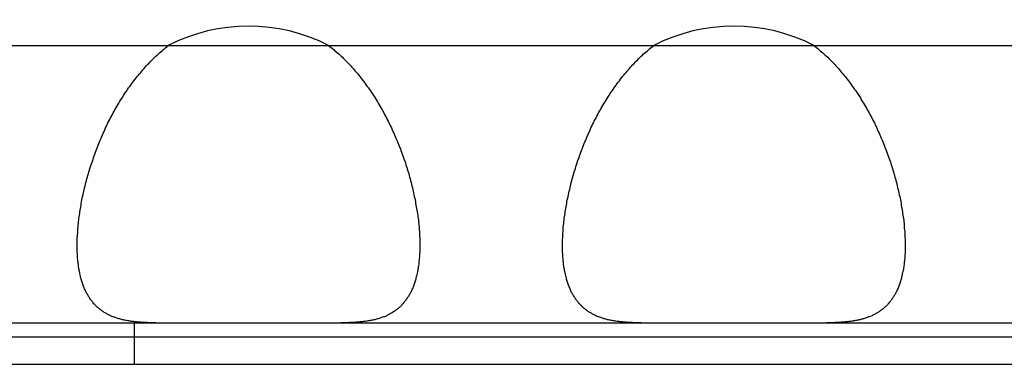
# Model space of a CAD drawing. Extents: x 6 to 293, y 6 to 205.
# Drawn here: x 54 to 56, y 81 to 81 of the extents above; entities that cross this region are included whole.
import ezdxf

# ---------------------------------------------------------------- set-up
doc = ezdxf.new("R2010")
doc.units = 0
doc.header["$MEASUREMENT"] = 0
doc.layers.add('レイヤー_6', color=6, linetype='Continuous')

# ---------------------------------------------------------------- blocks, each defined once
blk = doc.blocks.new('AI9-BLK1294')
at = {"layer": 'レイヤー_6', "color": 7}
blk.add_line((0, 0.0296), (0, -0.0296), dxfattribs=at)
blk = doc.blocks.new('AI9-BLK1210')
at = {"layer": 'レイヤー_6', "color": 7}
blk.add_line((-43.2753, 0), (43.2753, 0), dxfattribs=at)
blk = doc.blocks.new('AI9-BLK1206')
at = {"layer": 'レイヤー_6', "color": 7}
blk.add_line((-43.2753, 0), (43.2753, 0), dxfattribs=at)
blk = doc.blocks.new('AI9-BLK1205')
at = {"layer": 'レイヤー_6', "color": 7}
blk.add_line((13.8437, 0), (-13.8437, 0), dxfattribs=at)
blk = doc.blocks.new('AI9-BLK1204')
at = {"layer": 'レイヤー_6', "color": 7}
blk.add_line((13.8031, 0), (-13.8031, 0), dxfattribs=at)
blk = doc.blocks.new('AI9-BLK934')
at = {"layer": 'レイヤー_6', "color": 7}
blk.add_open_spline([(0.1143, 0), (0.0428, 0.0369), (-0.0426, 0.0369), (-0.1143, 0)], degree=3, dxfattribs=at)
blk = doc.blocks.new('AI9-BLK933')
at = {"layer": 'レイヤー_6', "color": 7}
blk.add_open_spline([(0.1143, 0), (0.0426, 0.0369), (-0.0426, 0.0369), (-0.1143, 0)], degree=3, dxfattribs=at)
blk = doc.blocks.new('AI9-BLK726')
at = {"layer": 'レイヤー_6', "color": 7}
blk.add_open_spline([(-0.065, 0.1426), (-0.0624, 0.1409), (-0.06, 0.1388), (-0.0576, 0.1368), (-0.0554, 0.1347), (-0.053, 0.1326), (-0.0504, 0.1306), (-0.0483, 0.1285), (-0.0459, 0.1264), (-0.0437, 0.124), (-0.0413, 0.1216), (-0.0392, 0.1195), (-0.0366, 0.1171), (-0.0345, 0.1147), (-0.0325, 0.1123), (-0.0302, 0.1099), (-0.0282, 0.1075), (-0.0261, 0.1047), (-0.0235, 0.1023), (-0.0218, 0.0996), (-0.0196, 0.0972), (-0.0175, 0.0944), (-0.0154, 0.0916), (-0.0132, 0.0889), (-0.0115, 0.0861), (-0.0094, 0.0834), (-0.0071, 0.0806), (-0.0054, 0.0779), (-0.0034, 0.0748), (-0.0016, 0.072), (0.0003, 0.0692), (0.0023, 0.0661), (0.004, 0.063), (0.0059, 0.0603), (0.0077, 0.0572), (0.0094, 0.0541), (0.0113, 0.051), (0.013, 0.0479), (0.0144, 0.0448), (0.0161, 0.0417), (0.018, 0.0386), (0.0194, 0.0351), (0.0211, 0.032), (0.0225, 0.0289), (0.0244, 0.0258), (0.0258, 0.0224), (0.0271, 0.0193), (0.0285, 0.0158), (0.0301, 0.0127), (0.0314, 0.0093), (0.0328, 0.0059), (0.0342, 0.0028), (0.0356, -0.0007), (0.0371, -0.0041), (0.0382, -0.0072), (0.0392, -0.0107), (0.0406, -0.0141), (0.0416, -0.0176), (0.0431, -0.0207), (0.0442, -0.0241), (0.0452, -0.0276), (0.0463, -0.031), (0.0473, -0.0345), (0.0485, -0.0376), (0.0495, -0.041), (0.0502, -0.0444), (0.0512, -0.0479), (0.0523, -0.051), (0.053, -0.0544), (0.0537, -0.0579), (0.0549, -0.0613), (0.0556, -0.0644), (0.0562, -0.0679), (0.0569, -0.0713), (0.0576, -0.0744), (0.0583, -0.0779), (0.059, -0.081), (0.0593, -0.0844), (0.06, -0.0875), (0.0604, -0.091), (0.0612, -0.0941), (0.0616, -0.0972), (0.0623, -0.1003), (0.0626, -0.1037), (0.063, -0.1068), (0.0633, -0.1099), (0.0636, -0.113), (0.064, -0.1161), (0.064, -0.1192), (0.0643, -0.1223), (0.0647, -0.1251), (0.0647, -0.1282), (0.065, -0.1309), (0.065, -0.134), (0.065, -0.1354), (0.065, -0.1368), (0.065, -0.1381), (0.065, -0.1399), (0.065, -0.1412), (0.065, -0.1426)], degree=3, knots=[0, 0, 0, 0, 1, 1, 1, 2, 2, 2, 3, 3, 3, 4, 4, 4, 5, 5, 5, 6, 6, 6, 7, 7, 7, 8, 8, 8, 9, 9, 9, 10, 10, 10, 11, 11, 11, 12, 12, 12, 13, 13, 13, 14, 14, 14, 15, 15, 15, 16, 16, 16, 17, 17, 17, 18, 18, 18, 19, 19, 19, 20, 20, 20, 21, 21, 21, 22, 22, 22, 23, 23, 23, 24, 24, 24, 25, 25, 25, 26, 26, 26, 27, 27, 27, 28, 28, 28, 29, 29, 29, 30, 30, 30, 31, 31, 31, 32, 32, 32, 33, 33, 33, 33], dxfattribs=at)
blk = doc.blocks.new('AI9-BLK725')
at = {"layer": 'レイヤー_6', "color": 7}
blk.add_open_spline([(-0.065, -0.1426), (-0.065, -0.1412), (-0.065, -0.1399), (-0.065, -0.1381), (-0.065, -0.1368), (-0.065, -0.1354), (-0.065, -0.134), (-0.0647, -0.1309), (-0.0647, -0.1282), (-0.0643, -0.1251), (-0.0643, -0.1223), (-0.064, -0.1192), (-0.0636, -0.1161), (-0.0636, -0.113), (-0.0631, -0.1099), (-0.0628, -0.1068), (-0.0624, -0.1037), (-0.0621, -0.1003), (-0.0614, -0.0972), (-0.0611, -0.0941), (-0.0604, -0.091), (-0.06, -0.0875), (-0.0593, -0.0844), (-0.059, -0.081), (-0.0583, -0.0779), (-0.0576, -0.0744), (-0.0568, -0.0713), (-0.0561, -0.0679), (-0.0554, -0.0644), (-0.0547, -0.0613), (-0.0537, -0.0579), (-0.053, -0.0544), (-0.0519, -0.051), (-0.0512, -0.0479), (-0.05, -0.0444), (-0.0494, -0.041), (-0.0483, -0.0376), (-0.0473, -0.0345), (-0.0463, -0.031), (-0.0452, -0.0276), (-0.044, -0.0241), (-0.0426, -0.0207), (-0.0416, -0.0176), (-0.0406, -0.0141), (-0.0392, -0.0107), (-0.038, -0.0072), (-0.0366, -0.0041), (-0.0356, -0.0007), (-0.0342, 0.0028), (-0.0328, 0.0059), (-0.0313, 0.0093), (-0.0299, 0.0127), (-0.0285, 0.0158), (-0.0271, 0.0193), (-0.0256, 0.0224), (-0.0239, 0.0258), (-0.0225, 0.0289), (-0.0211, 0.032), (-0.0192, 0.0351), (-0.0178, 0.0386), (-0.0161, 0.0417), (-0.0144, 0.0448), (-0.0128, 0.0479), (-0.0111, 0.051), (-0.0094, 0.0541), (-0.0075, 0.0572), (-0.0058, 0.0603), (-0.004, 0.063), (-0.002, 0.0661), (-0.0001, 0.0692), (0.0016, 0.072), (0.0037, 0.0748), (0.0056, 0.0779), (0.0073, 0.0806), (0.0094, 0.0834), (0.0116, 0.0861), (0.0133, 0.0889), (0.0154, 0.0916), (0.0177, 0.0944), (0.0197, 0.0972), (0.0218, 0.0996), (0.024, 0.1023), (0.0261, 0.1047), (0.0282, 0.1075), (0.0304, 0.1099), (0.0325, 0.1123), (0.0345, 0.1147), (0.0371, 0.1171), (0.0392, 0.1195), (0.0413, 0.1216), (0.0438, 0.124), (0.0463, 0.1264), (0.0485, 0.1285), (0.0509, 0.1306), (0.053, 0.1326), (0.0556, 0.1347), (0.058, 0.1368), (0.0605, 0.1388), (0.0626, 0.1409), (0.065, 0.1426)], degree=3, knots=[0, 0, 0, 0, 1, 1, 1, 2, 2, 2, 3, 3, 3, 4, 4, 4, 5, 5, 5, 6, 6, 6, 7, 7, 7, 8, 8, 8, 9, 9, 9, 10, 10, 10, 11, 11, 11, 12, 12, 12, 13, 13, 13, 14, 14, 14, 15, 15, 15, 16, 16, 16, 17, 17, 17, 18, 18, 18, 19, 19, 19, 20, 20, 20, 21, 21, 21, 22, 22, 22, 23, 23, 23, 24, 24, 24, 25, 25, 25, 26, 26, 26, 27, 27, 27, 28, 28, 28, 29, 29, 29, 30, 30, 30, 31, 31, 31, 32, 32, 32, 33, 33, 33, 33], dxfattribs=at)
blk = doc.blocks.new('AI9-BLK724')
at = {"layer": 'レイヤー_6', "color": 7}
blk.add_open_spline([(0.0562, -0.0553), (0.0541, -0.0553), (0.052, -0.0553), (0.0498, -0.0553), (0.0477, -0.0553), (0.0456, -0.0553), (0.0438, -0.0549), (0.0417, -0.0549), (0.0396, -0.0549), (0.0374, -0.0549), (0.0357, -0.0546), (0.0336, -0.0546), (0.0317, -0.0543), (0.0296, -0.0543), (0.0279, -0.0539), (0.0257, -0.0539), (0.0239, -0.0536), (0.0222, -0.0532), (0.0205, -0.0532), (0.0183, -0.0529), (0.0165, -0.0525), (0.0148, -0.0522), (0.0129, -0.0518), (0.0112, -0.0515), (0.0095, -0.0512), (0.0078, -0.0508), (0.0059, -0.0501), (0.0045, -0.0498), (0.0028, -0.0494), (0.0009, -0.0487), (-0.0005, -0.0484), (-0.0022, -0.0477), (-0.0036, -0.047), (-0.0055, -0.0467), (-0.0069, -0.046), (-0.0083, -0.0453), (-0.01, -0.0446), (-0.0115, -0.0439), (-0.0129, -0.0432), (-0.0143, -0.0422), (-0.0157, -0.0415), (-0.0171, -0.0408), (-0.0186, -0.0398), (-0.0196, -0.0388), (-0.021, -0.0381), (-0.0224, -0.037), (-0.0239, -0.036), (-0.025, -0.035), (-0.0264, -0.0339), (-0.0274, -0.0329), (-0.0284, -0.0319), (-0.0298, -0.0305), (-0.031, -0.0295), (-0.032, -0.0284), (-0.0331, -0.027), (-0.0341, -0.0257), (-0.0351, -0.0243), (-0.0363, -0.0229), (-0.0374, -0.0215), (-0.0384, -0.0202), (-0.0391, -0.0188), (-0.0401, -0.0174), (-0.0408, -0.0157), (-0.0419, -0.0143), (-0.0427, -0.0126), (-0.0434, -0.0112), (-0.0444, -0.0095), (-0.0451, -0.0078), (-0.0458, -0.006), (-0.0465, -0.0043), (-0.0472, -0.0026), (-0.0479, -0.0005), (-0.0487, 0.0012), (-0.0491, 0.0033), (-0.0498, 0.005), (-0.0505, 0.0071), (-0.0508, 0.0091), (-0.0515, 0.0112), (-0.0518, 0.0129), (-0.0522, 0.015), (-0.0529, 0.0174), (-0.0532, 0.0195), (-0.0536, 0.0215), (-0.0539, 0.0239), (-0.0543, 0.026), (-0.0543, 0.0284), (-0.0548, 0.0308), (-0.0551, 0.0329), (-0.0555, 0.0353), (-0.0555, 0.0377), (-0.0558, 0.0401), (-0.0558, 0.0425), (-0.0558, 0.045), (-0.0562, 0.0477), (-0.0562, 0.0487), (-0.0562, 0.0501), (-0.0562, 0.0515), (-0.0562, 0.0529), (-0.0562, 0.0539), (-0.0562, 0.0553)], degree=3, knots=[0, 0, 0, 0, 1, 1, 1, 2, 2, 2, 3, 3, 3, 4, 4, 4, 5, 5, 5, 6, 6, 6, 7, 7, 7, 8, 8, 8, 9, 9, 9, 10, 10, 10, 11, 11, 11, 12, 12, 12, 13, 13, 13, 14, 14, 14, 15, 15, 15, 16, 16, 16, 17, 17, 17, 18, 18, 18, 19, 19, 19, 20, 20, 20, 21, 21, 21, 22, 22, 22, 23, 23, 23, 24, 24, 24, 25, 25, 25, 26, 26, 26, 27, 27, 27, 28, 28, 28, 29, 29, 29, 30, 30, 30, 31, 31, 31, 32, 32, 32, 33, 33, 33, 33], dxfattribs=at)
blk = doc.blocks.new('AI9-BLK723')
at = {"layer": 'レイヤー_6', "color": 7}
blk.add_open_spline([(0.0562, 0.0553), (0.0562, 0.0539), (0.0562, 0.0529), (0.0562, 0.0515), (0.0562, 0.0501), (0.0562, 0.0487), (0.0562, 0.0477), (0.0562, 0.045), (0.0558, 0.0425), (0.0558, 0.0401), (0.0555, 0.0377), (0.0555, 0.0353), (0.0551, 0.0329), (0.0551, 0.0308), (0.0548, 0.0284), (0.0544, 0.026), (0.0541, 0.0239), (0.0537, 0.0215), (0.0534, 0.0195), (0.0531, 0.0174), (0.0524, 0.015), (0.052, 0.0129), (0.0515, 0.0112), (0.0508, 0.0091), (0.0505, 0.0071), (0.0498, 0.005), (0.0494, 0.0033), (0.0487, 0.0012), (0.0481, -0.0005), (0.0474, -0.0026), (0.0467, -0.0043), (0.046, -0.006), (0.0451, -0.0078), (0.0444, -0.0095), (0.0438, -0.0112), (0.0427, -0.0126), (0.042, -0.0143), (0.041, -0.0157), (0.0403, -0.0174), (0.0391, -0.0188), (0.0381, -0.0202), (0.0374, -0.0215), (0.0363, -0.0229), (0.0353, -0.0243), (0.0343, -0.0257), (0.0331, -0.027), (0.032, -0.0284), (0.031, -0.0295), (0.03, -0.0305), (0.0289, -0.0319), (0.0276, -0.0329), (0.0264, -0.0339), (0.025, -0.035), (0.0239, -0.036), (0.0226, -0.037), (0.0212, -0.0381), (0.02, -0.0388), (0.0186, -0.0398), (0.0172, -0.0408), (0.0158, -0.0415), (0.0143, -0.0422), (0.0129, -0.0432), (0.0115, -0.0439), (0.0102, -0.0446), (0.0088, -0.0453), (0.0069, -0.046), (0.0055, -0.0467), (0.0038, -0.047), (0.0024, -0.0477), (0.0005, -0.0484), (-0.0009, -0.0487), (-0.0026, -0.0494), (-0.0045, -0.0498), (-0.0059, -0.0501), (-0.0076, -0.0508), (-0.0093, -0.0512), (-0.0112, -0.0515), (-0.0129, -0.0518), (-0.0146, -0.0522), (-0.0165, -0.0525), (-0.0183, -0.0529), (-0.02, -0.0532), (-0.022, -0.0532), (-0.0239, -0.0536), (-0.0257, -0.0539), (-0.0277, -0.0539), (-0.0296, -0.0543), (-0.0317, -0.0543), (-0.0334, -0.0546), (-0.0357, -0.0546), (-0.0374, -0.0549), (-0.0394, -0.0549), (-0.0417, -0.0549), (-0.0438, -0.0549), (-0.0455, -0.0553), (-0.0477, -0.0553), (-0.0498, -0.0553), (-0.0518, -0.0553), (-0.0541, -0.0553), (-0.0562, -0.0553)], degree=3, knots=[0, 0, 0, 0, 1, 1, 1, 2, 2, 2, 3, 3, 3, 4, 4, 4, 5, 5, 5, 6, 6, 6, 7, 7, 7, 8, 8, 8, 9, 9, 9, 10, 10, 10, 11, 11, 11, 12, 12, 12, 13, 13, 13, 14, 14, 14, 15, 15, 15, 16, 16, 16, 17, 17, 17, 18, 18, 18, 19, 19, 19, 20, 20, 20, 21, 21, 21, 22, 22, 22, 23, 23, 23, 24, 24, 24, 25, 25, 25, 26, 26, 26, 27, 27, 27, 28, 28, 28, 29, 29, 29, 30, 30, 30, 31, 31, 31, 32, 32, 32, 33, 33, 33, 33], dxfattribs=at)
blk = doc.blocks.new('AI9-BLK722')
at = {"layer": 'レイヤー_6', "color": 7}
blk.add_open_spline([(-0.065, 0.1426), (-0.0626, 0.1409), (-0.06, 0.1388), (-0.058, 0.1368), (-0.0554, 0.1347), (-0.053, 0.1326), (-0.0509, 0.1306), (-0.0483, 0.1285), (-0.0459, 0.1264), (-0.0438, 0.124), (-0.0416, 0.1216), (-0.0392, 0.1195), (-0.0369, 0.1171), (-0.0349, 0.1147), (-0.0325, 0.1123), (-0.0302, 0.1099), (-0.0282, 0.1075), (-0.0261, 0.1047), (-0.0239, 0.1023), (-0.0218, 0.0996), (-0.0197, 0.0972), (-0.0175, 0.0944), (-0.0154, 0.0916), (-0.0133, 0.0889), (-0.0115, 0.0861), (-0.0094, 0.0834), (-0.0077, 0.0806), (-0.0054, 0.0779), (-0.0034, 0.0748), (-0.0016, 0.072), (0.0003, 0.0692), (0.002, 0.0661), (0.004, 0.063), (0.0058, 0.0603), (0.0077, 0.0572), (0.0094, 0.0541), (0.0111, 0.051), (0.013, 0.0479), (0.0144, 0.0448), (0.0161, 0.0417), (0.0178, 0.0386), (0.0194, 0.0351), (0.0211, 0.032), (0.0225, 0.0289), (0.0242, 0.0258), (0.0258, 0.0224), (0.0271, 0.0193), (0.0285, 0.0158), (0.0299, 0.0127), (0.0314, 0.0093), (0.0328, 0.0059), (0.0342, 0.0028), (0.0356, -0.0007), (0.0366, -0.0041), (0.0382, -0.0072), (0.0395, -0.0107), (0.0406, -0.0141), (0.0416, -0.0176), (0.0431, -0.0207), (0.0442, -0.0241), (0.0452, -0.0276), (0.0463, -0.031), (0.0473, -0.0345), (0.0483, -0.0376), (0.049, -0.041), (0.0502, -0.0444), (0.0512, -0.0479), (0.0523, -0.051), (0.053, -0.0544), (0.0537, -0.0579), (0.0543, -0.0613), (0.0556, -0.0644), (0.0562, -0.0679), (0.0569, -0.0713), (0.0576, -0.0744), (0.0583, -0.0779), (0.059, -0.081), (0.0593, -0.0844), (0.06, -0.0875), (0.0607, -0.091), (0.0611, -0.0941), (0.0614, -0.0972), (0.0619, -0.1003), (0.0626, -0.1037), (0.063, -0.1068), (0.0633, -0.1099), (0.0636, -0.113), (0.0636, -0.1161), (0.064, -0.1192), (0.0643, -0.1223), (0.0647, -0.1251), (0.0647, -0.1282), (0.0647, -0.1309), (0.065, -0.134), (0.065, -0.1354), (0.065, -0.1368), (0.065, -0.1381), (0.065, -0.1399), (0.065, -0.1412), (0.065, -0.1426)], degree=3, knots=[0, 0, 0, 0, 1, 1, 1, 2, 2, 2, 3, 3, 3, 4, 4, 4, 5, 5, 5, 6, 6, 6, 7, 7, 7, 8, 8, 8, 9, 9, 9, 10, 10, 10, 11, 11, 11, 12, 12, 12, 13, 13, 13, 14, 14, 14, 15, 15, 15, 16, 16, 16, 17, 17, 17, 18, 18, 18, 19, 19, 19, 20, 20, 20, 21, 21, 21, 22, 22, 22, 23, 23, 23, 24, 24, 24, 25, 25, 25, 26, 26, 26, 27, 27, 27, 28, 28, 28, 29, 29, 29, 30, 30, 30, 31, 31, 31, 32, 32, 32, 33, 33, 33, 33], dxfattribs=at)
blk = doc.blocks.new('AI9-BLK721')
at = {"layer": 'レイヤー_6', "color": 7}
blk.add_open_spline([(-0.065, -0.1426), (-0.065, -0.1412), (-0.065, -0.1399), (-0.065, -0.1381), (-0.065, -0.1368), (-0.065, -0.1354), (-0.065, -0.134), (-0.0647, -0.1309), (-0.0647, -0.1282), (-0.0647, -0.1251), (-0.0643, -0.1223), (-0.064, -0.1192), (-0.064, -0.1161), (-0.0636, -0.113), (-0.0633, -0.1099), (-0.063, -0.1068), (-0.0624, -0.1037), (-0.0618, -0.1003), (-0.0614, -0.0972), (-0.0611, -0.0941), (-0.0607, -0.091), (-0.06, -0.0875), (-0.0593, -0.0844), (-0.059, -0.081), (-0.0583, -0.0779), (-0.0576, -0.0744), (-0.0569, -0.0713), (-0.0561, -0.0679), (-0.0554, -0.0644), (-0.0543, -0.0613), (-0.0537, -0.0579), (-0.053, -0.0544), (-0.0523, -0.051), (-0.0512, -0.0479), (-0.05, -0.0444), (-0.0494, -0.041), (-0.0483, -0.0376), (-0.0473, -0.0345), (-0.0463, -0.031), (-0.0452, -0.0276), (-0.0442, -0.0241), (-0.043, -0.0207), (-0.0416, -0.0176), (-0.0406, -0.0141), (-0.0395, -0.0107), (-0.0382, -0.0072), (-0.0366, -0.0041), (-0.0356, -0.0007), (-0.0342, 0.0028), (-0.0328, 0.0059), (-0.0313, 0.0093), (-0.0299, 0.0127), (-0.0285, 0.0158), (-0.0271, 0.0193), (-0.0258, 0.0224), (-0.0242, 0.0258), (-0.0225, 0.0289), (-0.0211, 0.032), (-0.0192, 0.0351), (-0.0178, 0.0386), (-0.0161, 0.0417), (-0.0144, 0.0448), (-0.0128, 0.0479), (-0.0111, 0.051), (-0.0094, 0.0541), (-0.0077, 0.0572), (-0.0058, 0.0603), (-0.004, 0.063), (-0.002, 0.0661), (-0.0001, 0.0692), (0.0016, 0.072), (0.0034, 0.0748), (0.0056, 0.0779), (0.0073, 0.0806), (0.0094, 0.0834), (0.0115, 0.0861), (0.0133, 0.0889), (0.0154, 0.0916), (0.0175, 0.0944), (0.0197, 0.0972), (0.0214, 0.0996), (0.0239, 0.1023), (0.0261, 0.1047), (0.0282, 0.1075), (0.0304, 0.1099), (0.0325, 0.1123), (0.0345, 0.1147), (0.0371, 0.1171), (0.0392, 0.1195), (0.0416, 0.1216), (0.0438, 0.124), (0.0459, 0.1264), (0.0483, 0.1285), (0.0506, 0.1306), (0.053, 0.1326), (0.0556, 0.1347), (0.058, 0.1368), (0.06, 0.1388), (0.0626, 0.1409), (0.065, 0.1426)], degree=3, knots=[0, 0, 0, 0, 1, 1, 1, 2, 2, 2, 3, 3, 3, 4, 4, 4, 5, 5, 5, 6, 6, 6, 7, 7, 7, 8, 8, 8, 9, 9, 9, 10, 10, 10, 11, 11, 11, 12, 12, 12, 13, 13, 13, 14, 14, 14, 15, 15, 15, 16, 16, 16, 17, 17, 17, 18, 18, 18, 19, 19, 19, 20, 20, 20, 21, 21, 21, 22, 22, 22, 23, 23, 23, 24, 24, 24, 25, 25, 25, 26, 26, 26, 27, 27, 27, 28, 28, 28, 29, 29, 29, 30, 30, 30, 31, 31, 31, 32, 32, 32, 33, 33, 33, 33], dxfattribs=at)
blk = doc.blocks.new('AI9-BLK720')
at = {"layer": 'レイヤー_6', "color": 7}
blk.add_open_spline([(0.0562, -0.0553), (0.0541, -0.0553), (0.052, -0.0553), (0.0498, -0.0553), (0.0477, -0.0553), (0.0456, -0.0553), (0.0438, -0.0549), (0.0417, -0.0549), (0.0396, -0.0549), (0.0374, -0.0549), (0.0357, -0.0546), (0.0336, -0.0546), (0.0317, -0.0543), (0.0296, -0.0543), (0.0279, -0.0539), (0.0257, -0.0539), (0.0239, -0.0536), (0.0222, -0.0532), (0.02, -0.0532), (0.0183, -0.0529), (0.0165, -0.0525), (0.0148, -0.0522), (0.0129, -0.0518), (0.0112, -0.0515), (0.0095, -0.0512), (0.0076, -0.0508), (0.0059, -0.0501), (0.0041, -0.0498), (0.0028, -0.0494), (0.0009, -0.0487), (-0.0005, -0.0484), (-0.0022, -0.0477), (-0.004, -0.047), (-0.0055, -0.0467), (-0.0069, -0.046), (-0.0086, -0.0453), (-0.01, -0.0446), (-0.0115, -0.0439), (-0.0129, -0.0432), (-0.0143, -0.0422), (-0.0157, -0.0415), (-0.0172, -0.0408), (-0.0186, -0.0398), (-0.02, -0.0388), (-0.021, -0.0381), (-0.0224, -0.037), (-0.0239, -0.036), (-0.025, -0.035), (-0.0264, -0.0339), (-0.0274, -0.0329), (-0.0284, -0.0319), (-0.03, -0.0305), (-0.031, -0.0295), (-0.032, -0.0284), (-0.0331, -0.027), (-0.0341, -0.0257), (-0.0353, -0.0243), (-0.0363, -0.0229), (-0.0374, -0.0215), (-0.0384, -0.0202), (-0.0391, -0.0188), (-0.0401, -0.0174), (-0.0408, -0.0157), (-0.042, -0.0143), (-0.0427, -0.0126), (-0.0438, -0.0112), (-0.0444, -0.0095), (-0.0451, -0.0078), (-0.0458, -0.006), (-0.0465, -0.0043), (-0.0472, -0.0026), (-0.0481, -0.0005), (-0.0487, 0.0012), (-0.0491, 0.0033), (-0.0498, 0.005), (-0.0505, 0.0071), (-0.0508, 0.0091), (-0.0515, 0.0112), (-0.0518, 0.0129), (-0.0525, 0.015), (-0.0525, 0.0174), (-0.0532, 0.0195), (-0.0536, 0.0215), (-0.0541, 0.0239), (-0.0544, 0.026), (-0.0548, 0.0284), (-0.0548, 0.0308), (-0.0551, 0.0329), (-0.0555, 0.0353), (-0.0555, 0.0377), (-0.0558, 0.0401), (-0.0558, 0.0425), (-0.0562, 0.045), (-0.0562, 0.0477), (-0.0562, 0.0487), (-0.0562, 0.0501), (-0.0562, 0.0515), (-0.0562, 0.0529), (-0.0562, 0.0539), (-0.0562, 0.0553)], degree=3, knots=[0, 0, 0, 0, 1, 1, 1, 2, 2, 2, 3, 3, 3, 4, 4, 4, 5, 5, 5, 6, 6, 6, 7, 7, 7, 8, 8, 8, 9, 9, 9, 10, 10, 10, 11, 11, 11, 12, 12, 12, 13, 13, 13, 14, 14, 14, 15, 15, 15, 16, 16, 16, 17, 17, 17, 18, 18, 18, 19, 19, 19, 20, 20, 20, 21, 21, 21, 22, 22, 22, 23, 23, 23, 24, 24, 24, 25, 25, 25, 26, 26, 26, 27, 27, 27, 28, 28, 28, 29, 29, 29, 30, 30, 30, 31, 31, 31, 32, 32, 32, 33, 33, 33, 33], dxfattribs=at)
blk = doc.blocks.new('AI9-BLK719')
at = {"layer": 'レイヤー_6', "color": 7}
blk.add_open_spline([(0.0562, 0.0553), (0.0562, 0.0539), (0.0562, 0.0529), (0.0562, 0.0515), (0.0562, 0.0501), (0.0562, 0.0487), (0.0562, 0.0477), (0.0562, 0.045), (0.0558, 0.0425), (0.0558, 0.0401), (0.0555, 0.0377), (0.0555, 0.0353), (0.0551, 0.0329), (0.0548, 0.0308), (0.0548, 0.0284), (0.0544, 0.026), (0.0541, 0.0239), (0.0537, 0.0215), (0.0534, 0.0195), (0.0525, 0.0174), (0.0522, 0.015), (0.0518, 0.0129), (0.0515, 0.0112), (0.0508, 0.0091), (0.0505, 0.0071), (0.0498, 0.005), (0.0491, 0.0033), (0.0487, 0.0012), (0.0481, -0.0005), (0.0474, -0.0026), (0.0467, -0.0043), (0.0458, -0.006), (0.0451, -0.0078), (0.0444, -0.0095), (0.0438, -0.0112), (0.0427, -0.0126), (0.042, -0.0143), (0.041, -0.0157), (0.0401, -0.0174), (0.0391, -0.0188), (0.0384, -0.0202), (0.0374, -0.0215), (0.0363, -0.0229), (0.0353, -0.0243), (0.0343, -0.0257), (0.0331, -0.027), (0.032, -0.0284), (0.031, -0.0295), (0.03, -0.0305), (0.0286, -0.0319), (0.0274, -0.0329), (0.026, -0.0339), (0.025, -0.035), (0.0239, -0.036), (0.0226, -0.037), (0.021, -0.0381), (0.02, -0.0388), (0.0186, -0.0398), (0.0172, -0.0408), (0.0158, -0.0415), (0.0143, -0.0422), (0.0129, -0.0432), (0.0115, -0.0439), (0.0102, -0.0446), (0.0083, -0.0453), (0.0069, -0.046), (0.0055, -0.0467), (0.0041, -0.047), (0.0022, -0.0477), (0.0005, -0.0484), (-0.0009, -0.0487), (-0.0026, -0.0494), (-0.0045, -0.0498), (-0.0059, -0.0501), (-0.0076, -0.0508), (-0.0095, -0.0512), (-0.0112, -0.0515), (-0.0129, -0.0518), (-0.0146, -0.0522), (-0.0165, -0.0525), (-0.0183, -0.0529), (-0.02, -0.0532), (-0.0222, -0.0532), (-0.0239, -0.0536), (-0.0257, -0.0539), (-0.0279, -0.0539), (-0.0296, -0.0543), (-0.0317, -0.0543), (-0.0334, -0.0546), (-0.0357, -0.0546), (-0.0374, -0.0549), (-0.0394, -0.0549), (-0.0417, -0.0549), (-0.0438, -0.0549), (-0.0455, -0.0553), (-0.0477, -0.0553), (-0.0498, -0.0553), (-0.0518, -0.0553), (-0.0541, -0.0553), (-0.0562, -0.0553)], degree=3, knots=[0, 0, 0, 0, 1, 1, 1, 2, 2, 2, 3, 3, 3, 4, 4, 4, 5, 5, 5, 6, 6, 6, 7, 7, 7, 8, 8, 8, 9, 9, 9, 10, 10, 10, 11, 11, 11, 12, 12, 12, 13, 13, 13, 14, 14, 14, 15, 15, 15, 16, 16, 16, 17, 17, 17, 18, 18, 18, 19, 19, 19, 20, 20, 20, 21, 21, 21, 22, 22, 22, 23, 23, 23, 24, 24, 24, 25, 25, 25, 26, 26, 26, 27, 27, 27, 28, 28, 28, 29, 29, 29, 30, 30, 30, 31, 31, 31, 32, 32, 32, 33, 33, 33, 33], dxfattribs=at)

msp = doc.modelspace()

# ---------------------------------------------------------------- block references
at = {"layer": 'レイヤー_6', "color": 7}
for name, p in [('AI9-BLK934', (54.8079, 81.1399)), ('AI9-BLK933', (55.5004, 81.1399)), ('AI9-BLK1210', (67.2713, 81.1399)), ('AI9-BLK725', (54.6286, 80.9973)), ('AI9-BLK726', (54.9873, 80.9973)), ('AI9-BLK721', (55.3211, 80.9973)), ('AI9-BLK722', (55.6797, 80.9973)), ('AI9-BLK724', (54.6197, 80.7994)), ('AI9-BLK723', (54.9961, 80.7994)), ('AI9-BLK720', (55.3122, 80.7994)), ('AI9-BLK719', (55.6886, 80.7994)), ('AI9-BLK1206', (67.2713, 80.7441)), ('AI9-BLK1294', (54.6451, 80.7145)), ('AI9-BLK1205', (67.2713, 80.7238)), ('AI9-BLK1204', (67.2713, 80.6848))]:
    msp.add_blockref(name, p, dxfattribs=at)

doc.saveas('drawing.dxf')
